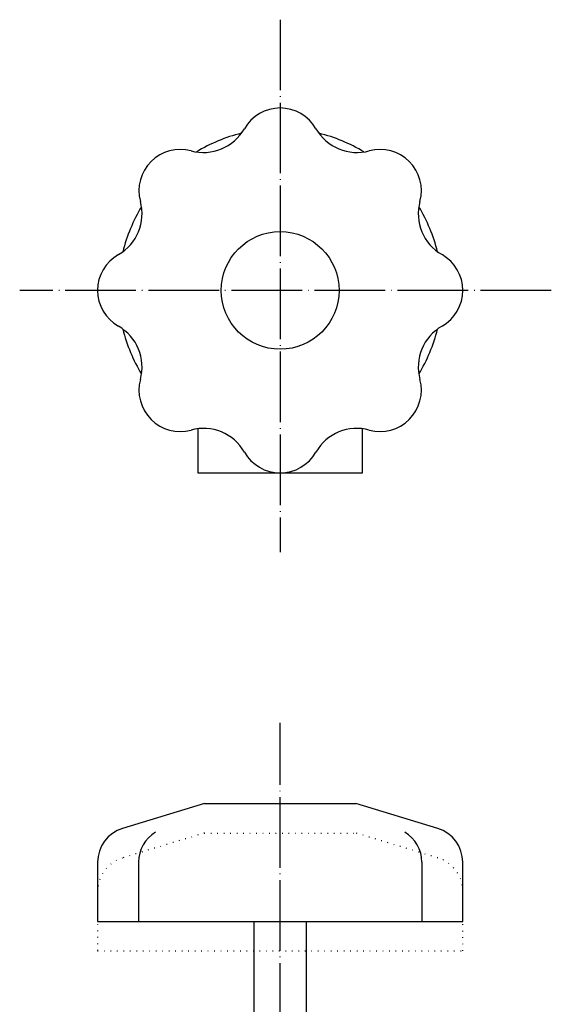
# Model space of a CAD drawing. Units: millimetres. Extents: x 309 to 962, y -541 to 139.
# Drawn here: x 673 to 763, y -28 to 139 of the extents above; entities that cross this region are included whole.
import ezdxf

# ---------------------------------------------------------------- set-up
doc = ezdxf.new("R2010")
doc.units = ezdxf.units.MM
doc.linetypes.add('DOT_CENTER', pattern=[14, 12, -1, 0, -1])
doc.linetypes.add('DOTTED', pattern=[1, 0, -1])
for name, color, linetype in [('1', 7, 'Continuous'), ('100', 7, 'Continuous'), ('2', 7, 'Continuous')]:
    doc.layers.add(name, color=color, linetype=linetype)

msp = doc.modelspace()

# ---------------------------------------------------------------- linework, layer by layer
at = {"layer": '1', "color": 1, "linetype": 'DOT_CENTER'}
for p, q in [((717.0879, 138.9911), (717.0879, 48.4985)), ((763.1119, 92.9911), (672.8724, 92.9911)), ((717.0879, -512.7093), (717.0879, 19.4985))]:
    msp.add_line(p, q, dxfattribs=at)
at = {"layer": '100', "color": 3, "linetype": 'Continuous'}
for p, q in [((703.0879, 69.4893), (703.0879, 61.9911)), ((731.0879, 61.9911), (731.0879, 69.4893)), ((703.0879, 61.9911), (731.0879, 61.9911)), ((704.217, 5.7845), (690.346, 1.5764)), ((704.217, 5.7845), (729.9588, 5.7845)), ((743.8297, 1.5764), (729.9588, 5.7845)), ((686.0879, -4.1653), (686.0879, -14.2155)), ((693.0369, -4.1708), (693.0369, -14.2155)), ((741.1388, -4.1708), (741.1388, -14.2155)), ((748.0879, -14.2155), (748.0879, -4.1653)), ((686.0879, -14.2155), (748.0879, -14.2155)), ((712.6879, -32.2155), (712.6879, -14.2155)), ((721.4879, -14.2155), (721.4879, -32.2155))]:
    msp.add_line(p, q, dxfattribs=at)
msp.add_circle((717.0879, 92.9911), 10, dxfattribs=at)
for centre, radius, start, end in [((717.0879, 116.9911), 7, 29.744477, 150.255523), ((704.0642, 124.4331), 8, 254.744477, 330.255523), ((730.1116, 124.4331), 8, 209.744477, 285.255523), ((717.0879, 92.9911), 27.5, 103.842908, 121.157087), ((717.0879, 92.9911), 27.5, 58.842913, 76.157092), ((700.1173, 109.9617), 7, 74.744477, 195.255523), ((734.0584, 109.9617), 7, 344.744477, 105.255523), ((685.6459, 106.0148), 8, 299.744477, 15.255523), ((717.0879, 92.9911), 27.5, 148.842899, 166.15709), ((748.5298, 106.0148), 8, 164.744477, 240.255523), ((717.0879, 92.9911), 27.5, 13.84291, 31.157101), ((693.0879, 92.9911), 7, 119.744477, 240.255523), ((741.0879, 92.9911), 7, 299.744477, 60.255523), ((685.6459, 79.9674), 8, 344.744477, 60.255523), ((717.0879, 92.9911), 27.5, 193.84289, 211.157098), ((748.5298, 79.9674), 8, 119.744477, 195.255523), ((717.0879, 92.9911), 27.5, 328.842902, 346.15711), ((700.1173, 76.0206), 7, 164.744477, 285.255523), ((734.0584, 76.0206), 7, 254.744477, 15.255523), ((704.0642, 61.5491), 8, 29.744477, 105.255523), ((730.1116, 61.5491), 8, 74.744477, 150.255523), ((717.0879, 68.9911), 7, 209.744477, 330.255523), ((692.0879, -4.1653), 6, 106.876568, 180), ((699.0369, -4.1708), 6, 121.209443, 180), ((735.1388, -4.1708), 6, 360, 58.790557), ((742.0879, -4.1653), 6, 0, 73.123467)]:
    msp.add_arc(centre, radius, start, end, dxfattribs=at)
at = {"layer": '2', "color": 6, "linetype": 'DOTTED'}
for p, q in [((704.217, 0.7845), (690.346, -3.4236)), ((704.217, 0.7845), (729.9588, 0.7845)), ((743.8297, -3.4236), (729.9588, 0.7845)), ((686.0879, -9.1653), (686.0879, -19.2155)), ((748.0879, -19.2155), (748.0879, -9.1653)), ((686.0879, -19.2155), (748.0879, -19.2155))]:
    msp.add_line(p, q, dxfattribs=at)
for centre, start, end in [((692.0879, -9.1653), 106.876568, 180), ((742.0879, -9.1653), 0, 73.123467)]:
    msp.add_arc(centre, 6, start, end, dxfattribs=at)

doc.saveas('drawing.dxf')
